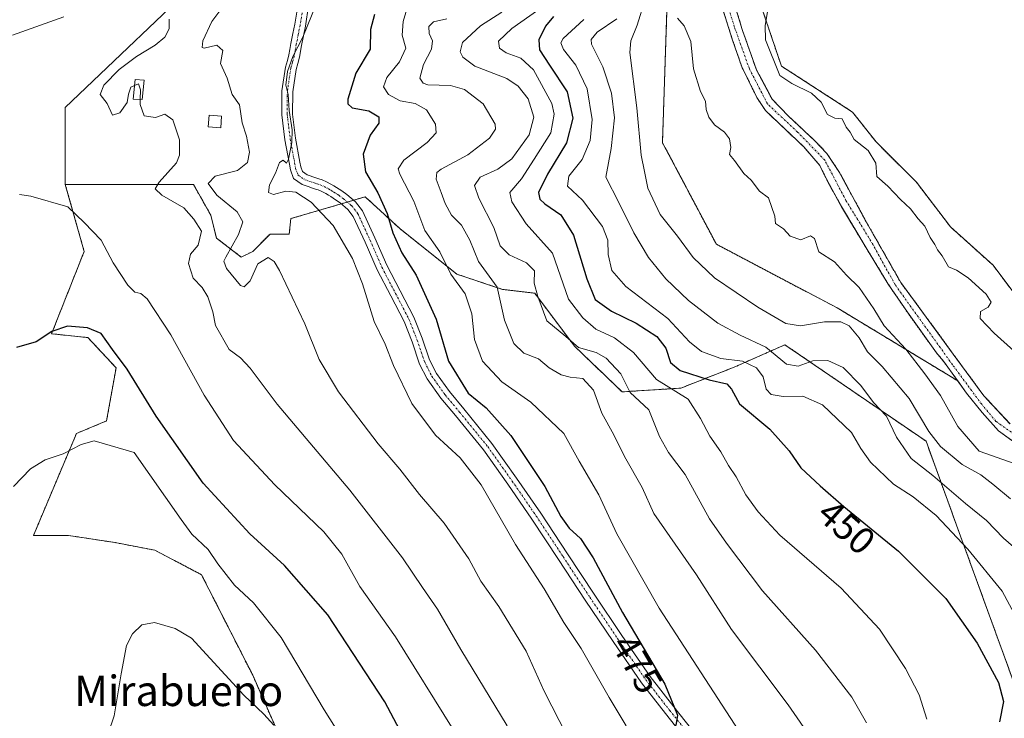
# Model space of a CAD drawing. Units: metres. Extents: x 607376 to 610839, y 4733894 to 4736261.
# Drawn here: x 610075 to 610334, y 4734761 to 4734944 of the extents above; entities that cross this region are included whole.
import ezdxf
from ezdxf.enums import TextEntityAlignment as Align

# ---------------------------------------------------------------- set-up
doc = ezdxf.new("R2010")
doc.units = ezdxf.units.M
doc.header["$MEASUREMENT"] = 0
doc.linetypes.add('TRAZO_Y_PUNTO', pattern=[1, 0.5, -0.25, 0, -0.25])
doc.linetypes.add('TRAZOS', pattern=[0.75, 0.5, -0.25])
for name, color, linetype, lineweight in [('Arbolado forestal', 92, 'TRAZOS', 0), ('Arbolado forestal CxS', 92, 'Continuous', 0), ('Camino', 19, 'Continuous', 0), ('Camino Cxs', 19, 'Continuous', 0), ('Camino eje', 39, 'TRAZO_Y_PUNTO', 13), ('Corriente natural Cxs', 5, 'Continuous', 13), ('Corriente natural eje', 5, 'TRAZO_Y_PUNTO', 0), ('Corriente natural superficial', 5, 'Continuous', 13), ('Cultivos herbáceos CxS', 92, 'Continuous', 0), ('Curva de nivel maestra', 36, 'Continuous', 30), ('Curva de nivel normal', 36, 'Continuous', 0), ('Edificación ligera', 1, 'Continuous', 0), ('Edificación ligera Cxs', 1, 'Continuous', 0), ('Rótulo de curva de nivel directora', 19, 'Continuous', 0), ('Suelo desnudo', 252, 'Continuous', 0), ('Suelo desnudo CxS', 43, 'Continuous', 0), ('Texto cartográfico', 19, 'Continuous', 0)]:
    doc.layers.add(name, color=color, linetype=linetype, lineweight=lineweight)
doc.styles.add('Arial', font='txt', dxfattribs={"height": 0.2})

# ---------------------------------------------------------------- blocks, each defined once
blk = doc.blocks.new('*U150')
at = {"layer": 'Cultivos herbáceos CxS', "color": 92, "linetype": 'Continuous', "lineweight": 0}
blk.add_polyline3d([(610337.68, 4734870.91, 431.05), (610330.96, 4734879.87, 430.88), (610319.76, 4734889.95, 431.05), (610310.81, 4734901.71, 431.19), (610300.17, 4734912.35, 430.46), (610294.01, 4734920.18, 430.29), (610275.29, 4734932.29, 429.91), (610269.38, 4734949.86, 429.79)], dxfattribs=at)
blk = doc.blocks.new('*U157')
at = {"layer": 'Cultivos herbáceos CxS', "color": 92, "linetype": 'Continuous', "lineweight": 0}
blk.add_polyline3d([(610125.44, 4734958.15, 488), (610087.03, 4734921.39, 491.91), (610087.03, 4734901.16, 494.31), (610091.99, 4734883.53, 496.22), (610083.42, 4734861.86, 499.85), (610092.99, 4734860.85, 500.3), (610100.39, 4734852.87, 500.42), (610097.88, 4734838.91, 503.32), (610089.97, 4734835.65, 503.99), (610078.68, 4734808.83, 506.32), (610087.91, 4734808.8, 507.39), (610100.14, 4734806.92, 507.97), (610110.55, 4734804.92, 507.5), (610122.85, 4734798.44, 507.33), (610136.29, 4734772.07, 509.08), (610160.51, 4734716.92, 510.2), (610169.69, 4734678.48, 509.83), (610244.09, 4734662.31, 491.36), (610290.78, 4734655.68, 478.89), (610379.89, 4734637.52, 460.87)], dxfattribs=at)
blk = doc.blocks.new('*U159')
at = {"layer": 'Arbolado forestal CxS', "color": 92, "linetype": 'Continuous', "lineweight": 0}
for points in [[(610269.38, 4734949.86, 429.79), (610275.29, 4734932.29, 429.91), (610294.01, 4734920.18, 430.29), (610300.17, 4734912.35, 430.46), (610310.81, 4734901.71, 431.19), (610319.76, 4734889.95, 431.05), (610330.96, 4734879.87, 430.88), (610337.68, 4734870.91, 431.05)], [(610335.36, 4734838.19, 429.23), (610328.52, 4734845.55, 428.85), (610320.45, 4734856.53, 428.59), (610314.1, 4734865.26, 428.23), (610306.69, 4734875.32, 428.12), (610297.96, 4734890.66, 428.57), (610290.56, 4734904.29, 428.07), (610287.25, 4734909.32, 428.22), (610284.07, 4734912.63, 428.23), (610277.19, 4734919.11, 428.13), (610272.83, 4734923.61, 427.95), (610268.73, 4734931.28, 428.07), (610265.02, 4734941.86, 428.07), (610259.47, 4734960.12, 428.61)], [(610258.28, 4734952.31, 428.25), (610262.38, 4734939.35, 427.95), (610264.89, 4734932.07, 428.04), (610268.86, 4734924, 427.96), (610271.11, 4734920.56, 428.05), (610281.16, 4734911.04, 428.25), (610285.4, 4734906.14, 428.35), (610287.25, 4734902.31, 428.41), (610291.08, 4734895.29, 428.68), (610297.83, 4734884.05, 428.09), (610303.39, 4734874.92, 428.25), (610308.41, 4734867.51, 427.94), (610316.11, 4734856.82, 427.99), (610318.18, 4734854.29, 427.99), (610321.1, 4734850.26, 428.06), (610321.66, 4734849.48, 428.01), (610289.95, 4734868.68, 433.2), (610258.22, 4734885.4, 431.34), (610244.02, 4734912.13, 432.55), (610245.3, 4734949.86, 430.64)]]:
    blk.add_polyline3d(points, dxfattribs=at)
blk = doc.blocks.new('*U170')
at = {"layer": 'Curva de nivel normal', "color": 36, "linetype": 'Continuous', "lineweight": 0}
blk.add_polyline3d([(610297.63, 4734759.49, 460), (610293.84, 4734766.24, 460), (610284.28, 4734778.65, 460), (610270.36, 4734794.27, 460), (610260.83, 4734806.81, 460), (610256.38, 4734813.19, 460), (610249.97, 4734824.84, 460), (610245.58, 4734830.62, 460), (610243.28, 4734834.86, 460), (610240.45, 4734841.88, 460), (610235.54, 4734846.41, 460), (610233.12, 4734851.31, 460), (610229.27, 4734855.46, 460), (610226.56, 4734856.93, 460), (610221.99, 4734858.27, 460), (610218.58, 4734861.15, 460), (610213.67, 4734865.24, 460), (610211.22, 4734871.63, 460), (610210.29, 4734875.13, 460), (610210.35, 4734878.42, 460), (610208.24, 4734880.51, 460), (610203.75, 4734882.6, 460), (610201.36, 4734885.01, 460), (610199.7, 4734889.8, 460), (610195.72, 4734897.5, 460), (610194.57, 4734900.87, 460), (610196.14, 4734903.04, 460), (610200.73, 4734905.13, 460), (610204.43, 4734907.9, 460), (610209.02, 4734914.16, 460), (610210.24, 4734918.84, 460), (610208.71, 4734923.7, 460), (610206.13, 4734927.03, 460), (610203.1, 4734929, 460), (610194.74, 4734932.26, 460), (610191.56, 4734934.65, 460), (610190.86, 4734936.06, 460), (610191.5, 4734938.5, 460), (610196.19, 4734942.83, 460), (610201.83, 4734946.5, 460)], dxfattribs=at)
blk = doc.blocks.new('*U173')
at = {"layer": 'Curva de nivel normal', "color": 36, "linetype": 'Continuous', "lineweight": 0}
blk.add_polyline3d([(610214.77, 4734949.46, 455), (610204.46, 4734942.16, 455), (610200.96, 4734938.83, 455), (610201.19, 4734937, 455), (610202.93, 4734935.74, 455), (610206.81, 4734934.34, 455), (610210.12, 4734931.25, 455), (610214.91, 4734922.39, 455), (610215.56, 4734919.6, 455), (610214.72, 4734914.72, 455), (610210.34, 4734907.76, 455), (610207.01, 4734902.63, 455), (610203.9, 4734899.03, 455), (610204.41, 4734896.55, 455), (610208.23, 4734890.78, 455), (610215.16, 4734883.1, 455), (610219.36, 4734870.98, 455), (610223.07, 4734866.08, 455), (610226.47, 4734863.1, 455), (610231.4, 4734860.8, 455), (610236.44, 4734856.96, 455), (610242.5, 4734849.86, 455), (610250.77, 4734844.64, 455), (610254.04, 4734839.56, 455), (610256.5, 4734834.93, 455), (610259.4, 4734830.84, 455), (610261.42, 4734827.21, 455), (610263.39, 4734824.24, 455), (610265.93, 4734819.45, 455), (610269.18, 4734815.03, 455), (610274.91, 4734808.87, 455), (610291, 4734794.96, 455), (610301.07, 4734784.14, 455), (610307.92, 4734773.8, 455), (610311.48, 4734766.83, 455), (610313.52, 4734760.5, 455)], dxfattribs=at)
blk = doc.blocks.new('*U185')
at = {"layer": 'Curva de nivel maestra', "color": 36, "linetype": 'Continuous', "lineweight": 30}
blk.add_polyline3d([(610215.4, 4734945.28, 450), (610213.27, 4734942.78, 450), (610211.5, 4734939.22, 450), (610211.69, 4734936.58, 450), (610214.31, 4734932.5, 450), (610219, 4734925.52, 450), (610220.44, 4734918.54, 450), (610218.84, 4734912.07, 450), (610213.78, 4734903.83, 450), (610211.45, 4734899, 450), (610211.81, 4734897.29, 450), (610213.06, 4734896.03, 450), (610217.31, 4734893.11, 450), (610220.63, 4734887.83, 450), (610224.15, 4734876.35, 450), (610226.31, 4734870.83, 450), (610230.64, 4734867.83, 450), (610237.11, 4734864.64, 450), (610242.55, 4734861.11, 450), (610244.89, 4734858.08, 450), (610246.12, 4734854.3, 450), (610248.64, 4734852.23, 450), (610256.31, 4734849.75, 450), (610260.95, 4734848.72, 450), (610262.15, 4734847.3, 450), (610264.27, 4734843.4, 450), (610272.25, 4734836.78, 450), (610277.31, 4734831.1, 450), (610280.37, 4734826.62, 450), (610285.53, 4734821.88, 450), (610291.71, 4734816.39, 450), (610306.06, 4734804.65, 450), (610318.54, 4734792.18, 450), (610326.8, 4734780.49, 450), (610332.36, 4734770.13, 450), (610333.66, 4734765.16, 450), (610332.6, 4734759.77, 450)], dxfattribs=at)

msp = doc.modelspace()

# ---------------------------------------------------------------- linework, layer by layer
at = {"layer": 'Arbolado forestal', "color": 92, "linetype": 'TRAZOS', "lineweight": 0}
for points in [[(610236.55, 4735193.03, 434.06), (610242.66, 4735185.4, 430.26), (610243.23, 4735184.68, 429.89), (610248.15, 4735144.63, 427.02), (610241.56, 4735109.76, 430.09), (610254.92, 4735087.21, 429.7), (610270.78, 4735059.63, 427.86), (610260.98, 4735023.76, 428.06), (610253.14, 4734984.01, 428.49), (610245.3, 4734949.86, 430.64), (610244.02, 4734912.13, 432.55), (610258.21, 4734885.4, 431.34), (610289.95, 4734868.68, 433.2), (610321.66, 4734849.48, 428.01)], [(610259.47, 4734960.12, 428.61), (610265.02, 4734941.86, 428.07), (610268.73, 4734931.28, 428.07), (610272.83, 4734923.61, 427.95), (610277.19, 4734919.11, 428.13), (610284.07, 4734912.63, 428.23), (610287.25, 4734909.32, 428.22), (610290.55, 4734904.29, 428.07), (610297.96, 4734890.67, 428.57), (610306.69, 4734875.32, 428.12), (610314.1, 4734865.27, 428.23), (610320.45, 4734856.53, 428.59), (610328.52, 4734845.55, 428.85), (610335.36, 4734838.19, 429.23)], [(610321.66, 4734849.48, 428.01), (610321.1, 4734850.26, 428.06), (610318.18, 4734854.29, 427.99), (610316.11, 4734856.82, 427.99), (610308.41, 4734867.51, 427.94), (610303.39, 4734874.92, 428.25), (610297.83, 4734884.05, 428.09), (610291.08, 4734895.3, 428.68), (610287.25, 4734902.31, 428.41), (610285.4, 4734906.14, 428.35), (610281.16, 4734911.04, 428.25), (610271.11, 4734920.56, 428.05), (610268.86, 4734924, 427.96), (610264.89, 4734932.07, 428.04), (610262.38, 4734939.35, 427.95), (610258.28, 4734952.31, 428.25)], [(610337.68, 4734870.91, 431.05), (610330.96, 4734879.87, 430.88), (610319.76, 4734889.95, 431.05), (610310.81, 4734901.71, 431.19), (610300.17, 4734912.35, 430.46), (610294.01, 4734920.18, 430.29), (610275.29, 4734932.29, 429.91), (610269.38, 4734949.86, 429.79)], [(610379.89, 4734637.52, 460.87), (610367.39, 4734640.07, 462.79), (610365.39, 4734640.48, 462.95), (610363.05, 4734640.96, 463.14), (610290.78, 4734655.68, 478.89), (610244.09, 4734662.31, 491.36), (610169.69, 4734678.49, 509.83), (610160.51, 4734716.92, 510.2), (610136.29, 4734772.07, 509.08), (610122.85, 4734798.44, 507.33), (610110.55, 4734804.92, 507.5), (610100.14, 4734806.92, 507.97), (610087.91, 4734808.8, 507.39), (610078.67, 4734808.83, 506.32), (610089.97, 4734835.65, 503.99), (610097.88, 4734838.91, 503.32), (610100.39, 4734852.88, 500.42), (610092.99, 4734860.85, 500.3), (610083.42, 4734861.86, 499.85), (610091.99, 4734883.53, 496.22), (610087.03, 4734901.16, 494.31)], [(610087.03, 4734901.16, 494.31), (610101.56, 4734901.16, 492.41), (610120.71, 4734901.16, 486.52), (610125.25, 4734893.1, 488.16), (610126.76, 4734887.05, 487.84), (610133.31, 4734882.01, 483.71), (610136.33, 4734883.53, 483.18), (610140.87, 4734888.06, 483.14), (610145.9, 4734888.06, 483.4), (610146.32, 4734892.15, 482.81), (610152.11, 4734893.85, 481.05), (610159.55, 4734896.03, 478.5), (610161.18, 4734896.51, 478.27), (610162.78, 4734896.99, 477.82), (610165.87, 4734897.89, 476.6), (610174.98, 4734889.52, 473.44), (610189.97, 4734877.54, 468.78), (610201.95, 4734873.54, 464.68), (610210.44, 4734872.54, 459.69), (610220.93, 4734858.56, 459.74), (610233.42, 4734846.57, 460.7), (610248.9, 4734847.57, 454.15), (610262.88, 4734853.07, 446.03), (610276.23, 4734858.96, 437.1), (610313.33, 4734833.59, 435.77), (610322.06, 4734809.54, 443.89), (610338.51, 4734764.31, 447.73)]]:
    msp.add_polyline3d(points, dxfattribs=at)
at = {"layer": 'Arbolado forestal CxS', "color": 92, "linetype": 'Continuous', "lineweight": 0}
msp.add_polyline3d([(610160.51, 4734716.92, 510.2), (610136.29, 4734772.07, 509.08), (610122.85, 4734798.44, 507.33), (610110.55, 4734804.92, 507.5), (610100.14, 4734806.92, 507.97), (610087.91, 4734808.8, 507.39), (610078.68, 4734808.83, 506.32), (610089.97, 4734835.65, 503.99), (610097.88, 4734838.91, 503.32), (610100.39, 4734852.87, 500.42), (610092.99, 4734860.85, 500.3), (610083.42, 4734861.86, 499.85), (610091.99, 4734883.53, 496.22), (610087.03, 4734901.16, 494.31), (610101.56, 4734901.16, 492.41), (610120.71, 4734901.16, 486.52), (610125.25, 4734893.1, 488.16), (610126.76, 4734887.05, 487.84), (610133.31, 4734882.01, 483.71), (610136.33, 4734883.53, 483.18), (610140.87, 4734888.06, 483.14), (610145.9, 4734888.06, 483.4), (610146.32, 4734892.15, 482.81), (610152.11, 4734893.85, 481.05), (610165.87, 4734897.89, 476.6), (610174.99, 4734889.52, 473.44), (610189.97, 4734877.54, 468.78), (610201.95, 4734873.54, 464.68), (610210.44, 4734872.54, 459.69), (610220.93, 4734858.56, 459.74), (610233.42, 4734846.57, 460.7), (610248.9, 4734847.57, 454.15), (610262.88, 4734853.06, 446.03), (610276.23, 4734858.96, 437.1), (610313.33, 4734833.59, 435.77), (610322.06, 4734809.54, 443.89), (610338.51, 4734764.31, 447.74)], dxfattribs=at)
at = {"layer": 'Camino', "color": 19, "linetype": 'Continuous', "lineweight": 0}
for points in [[(610251.07, 4734754.1, 474.63), (610244.79, 4734761.93, 475.42), (610238.5, 4734770, 475.89), (610231.05, 4734780.87, 476.31), (610223.74, 4734791.75, 476.38), (610216.7, 4734802.45, 476.31), (610209.68, 4734813.1, 476.8), (610203.37, 4734822.28, 477.06), (610196.96, 4734831.3, 477.04), (610189.59, 4734840.32, 476.86), (610185.76, 4734844.91, 476.81), (610182.16, 4734849.97, 476.67), (610180.19, 4734853.89, 477.03), (610178.18, 4734859.7, 476.79), (610176.09, 4734865.1, 476.57), (610172.6, 4734871.8, 476.73), (610168.98, 4734878.72, 477.36), (610165.85, 4734885.92, 477.23), (610162.73, 4734892.69, 477.82), (610161.27, 4734894.57, 478.1), (610159.27, 4734896.27, 478.56), (610158.1, 4734897.13, 478.77), (610156.86, 4734897.95, 478.97), (610156.21, 4734898.34, 479.04), (610155.52, 4734898.73, 479.08), (610154.49, 4734899.28, 479.15), (610153.53, 4734899.7, 479.22), (610152.85, 4734899.93, 479.27), (610152.03, 4734900.19, 479.34), (610150.85, 4734900.59, 479.49), (610149.34, 4734901.12, 479.7), (610147.02, 4734902.73, 479.9), (610146.21, 4734905, 479.93), (610145.94, 4734906.45, 480.01), (610144.76, 4734912.86, 480.28), (610143.94, 4734919.46, 480.18), (610143.99, 4734925.74, 480.07), (610144.93, 4734931.99, 479.99), (610145.42, 4734933.75, 479.99), (610145.81, 4734935.21, 480.02), (610146.07, 4734936.66, 480.05), (610146.36, 4734938.24, 480.08), (610146.87, 4734940.81, 479.9), (610147.36, 4734943.3, 479.77), (610148.21, 4734948.59, 480.28)], [(610151.01, 4734948.21, 480.14), (610150.14, 4734942.81, 479.74), (610149.64, 4734940.26, 479.67), (610149.13, 4734937.72, 479.69), (610148.57, 4734934.6, 479.73), (610148.14, 4734933, 479.75), (610147.69, 4734931.4, 479.75), (610146.81, 4734925.52, 479.82), (610146.76, 4734919.62, 479.83), (610147.55, 4734913.29, 479.7), (610148.71, 4734906.97, 479.63), (610148.94, 4734905.73, 479.64), (610149.37, 4734904.53, 479.64), (610150.63, 4734903.65, 479.59), (610152.91, 4734902.87, 479.38), (610153.72, 4734902.61, 479.3), (610154.54, 4734902.34, 479.22), (610155.73, 4734901.82, 479.11), (610156.87, 4734901.21, 478.96), (610157.62, 4734900.78, 478.8), (610158.36, 4734900.34, 478.68), (610159.71, 4734899.45, 478.51), (610161.02, 4734898.49, 478.45), (610163.32, 4734896.53, 477.64), (610165.16, 4734894.17, 477.35), (610168.42, 4734887.07, 476.52), (610171.53, 4734879.94, 476.29), (610175.1, 4734873.11, 476.26), (610178.67, 4734866.26, 476.21), (610180.83, 4734860.67, 476.5), (610182.8, 4734854.99, 476.11), (610184.59, 4734851.43, 476.07), (610188, 4734846.64, 476.1), (610191.77, 4734842.12, 476.3), (610199.21, 4734833.01, 476.51), (610205.68, 4734823.89, 476.64), (610212.02, 4734814.68, 476.31), (610219.06, 4734804, 476.09), (610226.09, 4734793.32, 476.17), (610233.38, 4734782.46, 475.58), (610240.78, 4734771.67, 475.39), (610247, 4734763.68, 474.97), (610253.35, 4734755.77, 474.01)]]:
    msp.add_polyline3d(points, dxfattribs=at)
at = {"layer": 'Camino Cxs', "color": 19, "linetype": 'Continuous', "lineweight": 0}
for points in [[(610251.07, 4734754.1, 474.63), (610244.79, 4734761.93, 475.42), (610238.5, 4734770, 475.89), (610231.05, 4734780.87, 476.31), (610223.74, 4734791.75, 476.38), (610216.7, 4734802.45, 476.31), (610209.68, 4734813.1, 476.8), (610203.37, 4734822.28, 477.06), (610196.96, 4734831.3, 477.04), (610189.59, 4734840.32, 476.86), (610185.76, 4734844.91, 476.81), (610182.16, 4734849.97, 476.67), (610180.19, 4734853.89, 477.03), (610178.18, 4734859.7, 476.79), (610176.09, 4734865.1, 476.57), (610172.6, 4734871.8, 476.73), (610168.98, 4734878.72, 477.36), (610165.85, 4734885.92, 477.23), (610162.73, 4734892.69, 477.82), (610161.27, 4734894.57, 478.1), (610159.27, 4734896.27, 478.56), (610158.1, 4734897.13, 478.77), (610156.86, 4734897.95, 478.97), (610156.21, 4734898.34, 479.04), (610155.52, 4734898.73, 479.08), (610154.49, 4734899.28, 479.15), (610153.53, 4734899.7, 479.22), (610152.85, 4734899.93, 479.27), (610152.03, 4734900.19, 479.34), (610150.85, 4734900.59, 479.49), (610149.34, 4734901.12, 479.7), (610147.02, 4734902.73, 479.9), (610146.21, 4734905, 479.93), (610145.94, 4734906.45, 480.01), (610144.76, 4734912.86, 480.28), (610143.94, 4734919.46, 480.18), (610143.99, 4734925.74, 480.07), (610144.93, 4734931.99, 479.99), (610145.42, 4734933.75, 479.99), (610145.81, 4734935.21, 480.02), (610146.07, 4734936.66, 480.05), (610146.36, 4734938.24, 480.08), (610146.87, 4734940.81, 479.9), (610147.36, 4734943.3, 479.77), (610148.21, 4734948.59, 480.28)], [(610151.01, 4734948.21, 480.14), (610150.14, 4734942.81, 479.74), (610149.64, 4734940.26, 479.67), (610149.13, 4734937.72, 479.69), (610148.57, 4734934.6, 479.73), (610148.14, 4734933, 479.75), (610147.69, 4734931.4, 479.75), (610146.81, 4734925.52, 479.82), (610146.76, 4734919.62, 479.83), (610147.55, 4734913.29, 479.7), (610148.71, 4734906.97, 479.63), (610148.94, 4734905.73, 479.64), (610149.37, 4734904.53, 479.64), (610150.63, 4734903.65, 479.59), (610152.91, 4734902.87, 479.38), (610153.72, 4734902.61, 479.3), (610154.54, 4734902.34, 479.22), (610155.73, 4734901.82, 479.11), (610156.87, 4734901.21, 478.96), (610157.62, 4734900.78, 478.8), (610158.36, 4734900.34, 478.68), (610159.71, 4734899.45, 478.51), (610161.02, 4734898.49, 478.45), (610163.32, 4734896.53, 477.64), (610165.16, 4734894.17, 477.35), (610168.42, 4734887.07, 476.52), (610171.53, 4734879.94, 476.29), (610175.1, 4734873.11, 476.26), (610178.67, 4734866.26, 476.21), (610180.83, 4734860.67, 476.5), (610182.8, 4734854.99, 476.11), (610184.59, 4734851.43, 476.07), (610188, 4734846.64, 476.1), (610191.77, 4734842.12, 476.3), (610199.21, 4734833.01, 476.51), (610205.68, 4734823.89, 476.64), (610212.02, 4734814.68, 476.31), (610219.06, 4734804, 476.09), (610226.09, 4734793.32, 476.17), (610233.38, 4734782.46, 475.58), (610240.78, 4734771.67, 475.39), (610247, 4734763.68, 474.97), (610253.35, 4734755.77, 474.01)]]:
    msp.add_polyline3d(points, dxfattribs=at)
at = {"layer": 'Camino eje', "color": 39, "linetype": 'TRAZO_Y_PUNTO', "lineweight": 13}
msp.add_polyline3d([(610149.62, 4734948.4, 480.21), (610148.76, 4734943.06, 479.76), (610148.27, 4734940.53, 479.79), (610147.75, 4734937.98, 479.88), (610147.2, 4734934.91, 479.88), (610146.79, 4734933.38, 479.89), (610146.32, 4734931.69, 479.9), (610145.41, 4734925.63, 479.95), (610145.36, 4734919.54, 480.02), (610146.17, 4734913.08, 480.03), (610147.33, 4734906.72, 479.82), (610147.58, 4734905.36, 479.8), (610148.2, 4734903.64, 479.76), (610149.99, 4734902.39, 479.63), (610152.47, 4734901.54, 479.36), (610153.29, 4734901.28, 479.29), (610154.04, 4734901.03, 479.22), (610155.12, 4734900.56, 479.13), (610156.19, 4734899.99, 479.05), (610156.91, 4734899.57, 478.96), (610157.62, 4734899.15, 478.86), (610158.91, 4734898.3, 478.71), (610160.15, 4734897.39, 478.49), (610162.3, 4734895.56, 477.93), (610163.96, 4734893.44, 477.61), (610167.14, 4734886.5, 476.82), (610170.27, 4734879.34, 476.78), (610173.86, 4734872.46, 476.46), (610177.39, 4734865.68, 476.34), (610179.52, 4734860.19, 476.63), (610181.51, 4734854.44, 476.53), (610183.39, 4734850.71, 476.41), (610186.89, 4734845.78, 476.53), (610190.69, 4734841.23, 476.59), (610198.1, 4734832.16, 476.79), (610204.53, 4734823.09, 476.84), (610210.86, 4734813.9, 476.59), (610217.89, 4734803.23, 476.22), (610224.92, 4734792.55, 476.24), (610232.22, 4734781.67, 475.99), (610239.65, 4734770.84, 475.64), (610245.9, 4734762.81, 475.25), (610252.22, 4734754.94, 474.37)], dxfattribs=at)
at = {"layer": 'Corriente natural Cxs', "color": 5, "linetype": 'Continuous', "lineweight": 13}
for points in [[(610259.47, 4734960.12, 428.61), (610265.02, 4734941.86, 428.07), (610268.73, 4734931.28, 428.07), (610272.83, 4734923.61, 427.95), (610277.19, 4734919.11, 428.13), (610284.07, 4734912.63, 428.23), (610287.25, 4734909.32, 428.22), (610290.56, 4734904.29, 428.07), (610297.96, 4734890.66, 428.57), (610306.69, 4734875.32, 428.12), (610314.1, 4734865.26, 428.23), (610320.45, 4734856.53, 428.59), (610328.52, 4734845.55, 428.85), (610335.4, 4734838.14, 429.22)], [(610338.58, 4734831.83, 428.27), (610332.34, 4734836.29, 428.4), (610328.05, 4734841.16, 428.49), (610323.99, 4734846.21, 428.43), (610321.1, 4734850.26, 428.06), (610318.18, 4734854.29, 427.99), (610316.11, 4734856.82, 427.99), (610308.41, 4734867.51, 427.94), (610303.39, 4734874.92, 428.25), (610297.83, 4734884.05, 428.09), (610291.08, 4734895.29, 428.68), (610287.25, 4734902.31, 428.41), (610285.4, 4734906.14, 428.35), (610281.16, 4734911.04, 428.25), (610271.11, 4734920.56, 428.05), (610268.86, 4734924, 427.96), (610264.89, 4734932.07, 428.04), (610262.38, 4734939.35, 427.95), (610258.28, 4734952.31, 428.25)]]:
    msp.add_polyline3d(points, dxfattribs=at)
at = {"layer": 'Corriente natural eje', "color": 5, "linetype": 'TRAZO_Y_PUNTO', "lineweight": 0}
msp.add_polyline3d([(610339.37, 4734833.42, 427.89), (610331.71, 4734838.8, 428.44), (610327.96, 4734843.3, 428.74), (610320.29, 4734853.7, 427.97), (610305.24, 4734874.69, 428.18), (610299.42, 4734885.27, 428.2), (610292.27, 4734896.92, 428.47), (610286.72, 4734907.5, 428.18), (610279.57, 4734914.91, 428.29), (610271.64, 4734922.32, 427.94), (610266.87, 4734931.58, 427.99), (610262.91, 4734942.69, 427.94), (610258.94, 4734955.65, 428.37)], dxfattribs=at)
at = {"layer": 'Corriente natural superficial', "color": 5, "linetype": 'Continuous', "lineweight": 13}
for points in [[(610259.47, 4734960.12, 428.61), (610265.02, 4734941.86, 428.07), (610268.73, 4734931.28, 428.07), (610272.83, 4734923.61, 427.95), (610277.19, 4734919.11, 428.13), (610284.07, 4734912.63, 428.23), (610287.25, 4734909.32, 428.22), (610290.56, 4734904.29, 428.07), (610297.96, 4734890.66, 428.57), (610306.69, 4734875.32, 428.12), (610314.1, 4734865.26, 428.23), (610320.45, 4734856.53, 428.59), (610328.52, 4734845.55, 428.85), (610335.4, 4734838.14, 429.22)], [(610338.58, 4734831.83, 428.27), (610332.34, 4734836.29, 428.4), (610328.05, 4734841.16, 428.49), (610323.99, 4734846.21, 428.43), (610321.1, 4734850.26, 428.06), (610318.18, 4734854.29, 427.99), (610316.11, 4734856.82, 427.99), (610308.41, 4734867.51, 427.94), (610303.39, 4734874.92, 428.25), (610297.83, 4734884.05, 428.09), (610291.08, 4734895.29, 428.68), (610287.25, 4734902.31, 428.41), (610285.4, 4734906.14, 428.35), (610281.16, 4734911.04, 428.25), (610271.11, 4734920.56, 428.05), (610268.86, 4734924, 427.96), (610264.89, 4734932.07, 428.04), (610262.38, 4734939.35, 427.95), (610258.28, 4734952.31, 428.25)]]:
    msp.add_polyline3d(points, dxfattribs=at)
at = {"layer": 'Cultivos herbáceos CxS', "color": 92, "linetype": 'Continuous', "lineweight": 0}
for points in [[(610152.65, 4735011.66, 480.87), (610151.92, 4734984.17, 480.58), (610151.38, 4734983.63, 480.81), (610149.93, 4734982.22, 481.3), (610125.44, 4734958.15, 488), (610087.03, 4734921.39, 491.91), (610087.03, 4734901.16, 494.31)], [(610337.68, 4734870.91, 431.05), (610330.96, 4734879.87, 430.88), (610319.76, 4734889.95, 431.05), (610310.81, 4734901.71, 431.19), (610300.17, 4734912.35, 430.46), (610294.01, 4734920.18, 430.29), (610275.29, 4734932.29, 429.91), (610269.38, 4734949.86, 429.79)], [(610379.89, 4734637.52, 460.87), (610367.39, 4734640.07, 462.79), (610365.39, 4734640.48, 462.95), (610363.05, 4734640.96, 463.14), (610290.78, 4734655.68, 478.89), (610244.09, 4734662.31, 491.36), (610169.69, 4734678.49, 509.83), (610160.51, 4734716.92, 510.2), (610136.29, 4734772.07, 509.08), (610122.85, 4734798.44, 507.33), (610110.55, 4734804.92, 507.5), (610100.14, 4734806.92, 507.97), (610087.91, 4734808.8, 507.39), (610078.67, 4734808.83, 506.32), (610089.97, 4734835.65, 503.99), (610097.88, 4734838.91, 503.32), (610100.39, 4734852.88, 500.42), (610092.99, 4734860.85, 500.3), (610083.42, 4734861.86, 499.85), (610091.99, 4734883.53, 496.22), (610087.03, 4734901.16, 494.31)]]:
    msp.add_polyline3d(points, dxfattribs=at)
at = {"layer": 'Curva de nivel maestra', "color": 36, "linetype": 'Continuous', "lineweight": 30}
for points in [[(610168.3, 4734945.82, 475), (610167.25, 4734941.91, 475), (610167.19, 4734936.71, 475), (610163.42, 4734930.43, 475), (610161.34, 4734923.61, 475), (610161.3, 4734922.35, 475), (610162.44, 4734921.28, 475), (610166.82, 4734920.54, 475), (610169.44, 4734918.95, 475), (610169.5, 4734917.26, 475), (610167.19, 4734914.1, 475), (610165.34, 4734909.11, 475), (610165.92, 4734904.47, 475), (610169.2, 4734898.92, 475), (610171.69, 4734893.51, 475), (610173.18, 4734888.38, 475), (610175.49, 4734883.13, 475), (610179.27, 4734877.24, 475), (610184.49, 4734865.72, 475), (610187.74, 4734854.68, 475), (610192.92, 4734846.25, 475), (610197.64, 4734842.4, 475), (610204.17, 4734835.1, 475), (610213.13, 4734821.66, 475), (610217.31, 4734813.83, 475), (610219.53, 4734810.72, 475), (610222.46, 4734808.03, 475), (610225.83, 4734802.9, 475), (610233.54, 4734788.55, 475), (610244.62, 4734769.68, 475), (610248.02, 4734761.5, 475), (610247.5, 4734758.82, 475)], [(610178.82, 4734750.34, 500), (610171.06, 4734765, 500), (610156.04, 4734787.93, 500), (610144.64, 4734800.92, 500), (610135.56, 4734809.2, 500), (610123.26, 4734822.56, 500), (610110.88, 4734840.18, 500), (610103.3, 4734852.56, 500), (610099.43, 4734857.7, 500), (610096.43, 4734861.95, 500), (610092.86, 4734863.44, 500), (610087.59, 4734863.86, 500), (610083.5, 4734862.43, 500), (610079.39, 4734859.74, 500), (610074.18, 4734858.26, 500)]]:
    msp.add_polyline3d(points, dxfattribs=at)
at = {"layer": 'Curva de nivel normal', "color": 36, "linetype": 'Continuous', "lineweight": 0}
for points in [[(610264.12, 4734757.4, 470), (610243.2, 4734789.66, 470), (610232.06, 4734809.24, 470), (610227.33, 4734819.52, 470), (610222.14, 4734828.33, 470), (610218.08, 4734835.66, 470), (610209.45, 4734843.88, 470), (610201.76, 4734849.2, 470), (610196.75, 4734854.69, 470), (610194.64, 4734860.35, 470), (610193.91, 4734867.1, 470), (610192.16, 4734872.35, 470), (610188.4, 4734877.58, 470), (610185.52, 4734883.37, 470), (610181.54, 4734889.06, 470), (610178.64, 4734896.72, 470), (610174.95, 4734903.82, 470), (610174.55, 4734905.22, 470), (610176.02, 4734907.5, 470), (610182.15, 4734912.16, 470), (610184.51, 4734914.76, 470), (610184.37, 4734916.99, 470), (610181.96, 4734920.78, 470), (610179, 4734922.46, 470), (610175.11, 4734923.13, 470), (610172.03, 4734924.83, 470), (610170.68, 4734926.83, 470), (610171.58, 4734929.3, 470), (610174.91, 4734933.36, 470), (610176.6, 4734936.95, 470), (610175.58, 4734940.44, 470), (610175.82, 4734944, 470), (610178.03, 4734951.47, 470)], [(610239.42, 4734949.5, 435), (610237.42, 4734943, 435), (610235.74, 4734938.9, 435), (610235.44, 4734935.82, 435), (610237.32, 4734921.33, 435), (610238.45, 4734908.84, 435), (610239.27, 4734904.55, 435), (610240.21, 4734900.15, 435), (610243.43, 4734893.22, 435), (610248.02, 4734887.54, 435), (610252.07, 4734881.93, 435), (610257.74, 4734876.6, 435), (610269.1, 4734868.82, 435), (610276.48, 4734864.6, 435), (610280.31, 4734863.92, 435), (610286.64, 4734864.97, 435), (610290.9, 4734865, 435), (610293.12, 4734863.91, 435), (610295.72, 4734860.76, 435), (610297.96, 4734857.1, 435), (610301.83, 4734853.28, 435), (610308.89, 4734844.86, 435), (610314.03, 4734836.18, 435), (610317.14, 4734832.16, 435), (610322.8, 4734827.5, 435), (610327.75, 4734824.73, 435), (610330.88, 4734822.26, 435), (610335.54, 4734818.44, 435)], [(610127.65, 4734946.83, 485), (610125.58, 4734944.04, 485), (610123.15, 4734938.91, 485), (610122.99, 4734937.15, 485), (610123.56, 4734936.99, 485), (610126.87, 4734937.74, 485), (610128.44, 4734936.41, 485), (610127.84, 4734932.94, 485), (610129.57, 4734929.14, 485), (610130.91, 4734924.76, 485), (610132.85, 4734922.04, 485), (610133.49, 4734917.34, 485), (610134.69, 4734913.88, 485), (610135.44, 4734909.66, 485), (610134.9, 4734906.88, 485), (610132.28, 4734904.85, 485), (610126.43, 4734903.3, 485), (610124.58, 4734901.41, 485), (610126.89, 4734898.36, 485), (610132.2, 4734893.91, 485), (610133.73, 4734891.33, 485), (610132.59, 4734887.94, 485), (610129.22, 4734882.05, 485), (610128.72, 4734880.92, 485), (610129.38, 4734879.06, 485), (610133.05, 4734874.57, 485), (610134.09, 4734874.23, 485), (610135.6, 4734875.82, 485), (610137.62, 4734880.28, 485), (610140.4, 4734881.95, 485), (610141.97, 4734880.88, 485), (610143.32, 4734878.51, 485), (610150, 4734864.47, 485), (610153.76, 4734855.09, 485), (610158.82, 4734846.62, 485), (610169.27, 4734832.88, 485), (610175.01, 4734826.21, 485), (610180.18, 4734819.58, 485), (610186.67, 4734812.06, 485), (610193.1, 4734802.64, 485), (610196.32, 4734796.76, 485), (610200.99, 4734790.08, 485), (610208.16, 4734778.38, 485), (610212.95, 4734767.85, 485), (610222.79, 4734748.5, 485)], [(610153.07, 4734948.77, 480), (610149.45, 4734939.9, 480), (610146.82, 4734934.83, 480), (610145.44, 4734930.83, 480), (610145.03, 4734927.24, 480), (610145.59, 4734924.82, 480), (610145.85, 4734920.58, 480), (610146.65, 4734915.5, 480), (610146.59, 4734912.16, 480), (610145.74, 4734907.76, 480), (610145.2, 4734906.7, 480), (610144.32, 4734907.52, 480), (610143.36, 4734906.88, 480), (610142.32, 4734904.08, 480), (610140.72, 4734901.04, 480), (610140.46, 4734899.05, 480), (610141.8, 4734898.5, 480), (610144.98, 4734899.36, 480), (610147.64, 4734899.12, 480), (610151.69, 4734896.49, 480), (610157.47, 4734890.37, 480), (610162.52, 4734881.7, 480), (610165.18, 4734875.03, 480), (610168.26, 4734865.11, 480), (610171.11, 4734859.09, 480), (610173.29, 4734853.52, 480), (610178.14, 4734843.5, 480), (610184.38, 4734835.19, 480), (610190.88, 4734829.25, 480), (610196.37, 4734822.1, 480), (610205.42, 4734806.46, 480), (610212.89, 4734794.78, 480), (610218.08, 4734785.89, 480), (610222.69, 4734779.03, 480), (610230.01, 4734766.2, 480), (610234.51, 4734758.7, 480)], [(610336.37, 4734857.4, 430), (610331.22, 4734862.02, 430), (610327.54, 4734865.89, 430), (610327.67, 4734867.71, 430), (610329.63, 4734868.88, 430), (610330.45, 4734870.2, 430), (610329.12, 4734872.3, 430), (610324.42, 4734876.61, 430), (610321.37, 4734878.56, 430), (610319.25, 4734879.44, 430), (610317.53, 4734882.39, 430), (610316.38, 4734883.9, 430), (610315.66, 4734885.33, 430), (610314.44, 4734887.2, 430), (610312.98, 4734890.14, 430), (610311.27, 4734892.1, 430), (610309.26, 4734894.7, 430), (610306.62, 4734897.22, 430), (610303.26, 4734900.68, 430), (610300.37, 4734903.21, 430), (610300.14, 4734906.7, 430), (610298.08, 4734910.04, 430), (610294.47, 4734912.99, 430), (610293.34, 4734914.86, 430), (610292.34, 4734916.2, 430), (610291.27, 4734918.38, 430), (610289.36, 4734918.58, 430), (610287.44, 4734919.56, 430), (610285.72, 4734922.79, 430), (610283.2, 4734925.13, 430), (610278.04, 4734927.69, 430), (610274.89, 4734929.81, 430), (610271.16, 4734939.16, 430), (610271.06, 4734942.95, 430), (610271.81, 4734947.63, 430)], [(610086.68, 4734945.24, 490), (610073.18, 4734940.37, 490)], [(610105.24, 4734927.14, 490), (610104.26, 4734926.69, 490), (610103.64, 4734924.93, 490), (610103.31, 4734922.66, 490), (610101.39, 4734919.99, 490), (610099.47, 4734919.4, 490), (610098, 4734922.44, 490), (610096.24, 4734924.83, 490), (610097.2, 4734927.3, 490), (610101.21, 4734931.36, 490), (610105.74, 4734934.82, 490), (610110.67, 4734937.76, 490), (610113.17, 4734939.88, 490), (610114.31, 4734942.1, 490), (610114.34, 4734944.6, 490)], [(610283.54, 4734754.88, 465), (610277.11, 4734764.23, 465), (610262.17, 4734784.02, 465), (610252.96, 4734798.48, 465), (610241.74, 4734814.6, 465), (610238.66, 4734821.43, 465), (610234.02, 4734829.55, 465), (610231.22, 4734835.26, 465), (610228.12, 4734841.01, 465), (610225.93, 4734847.01, 465), (610223.11, 4734850.09, 465), (610219.72, 4734850.48, 465), (610217.4, 4734851.08, 465), (610214.21, 4734852.94, 465), (610211.46, 4734855.22, 465), (610207.55, 4734856.74, 465), (610204.92, 4734859.3, 465), (610202.52, 4734865.46, 465), (610200.54, 4734874.16, 465), (610195.68, 4734880.83, 465), (610193.38, 4734886.47, 465), (610191.2, 4734890.4, 465), (610188.6, 4734893.04, 465), (610186.88, 4734896.09, 465), (610185.88, 4734899.06, 465), (610184.49, 4734902.5, 465), (610184.74, 4734904.25, 465), (610185.84, 4734905.16, 465), (610192.85, 4734908.96, 465), (610198.58, 4734913.3, 465), (610200.09, 4734915.66, 465), (610200.03, 4734917.02, 465), (610196.87, 4734922.36, 465), (610191.97, 4734926.1, 465), (610188.31, 4734927.15, 465), (610182.38, 4734927.37, 465), (610181.11, 4734927.74, 465), (610180.2, 4734929.14, 465), (610181.24, 4734932.69, 465), (610183.31, 4734936.76, 465), (610183.57, 4734938.91, 465), (610182.72, 4734940.83, 465), (610182.64, 4734942.69, 465), (610183.84, 4734943.91, 465), (610187.31, 4734944.74, 465)], [(610223.36, 4734944.5, 445), (610217.94, 4734939.52, 445), (610217.34, 4734938.4, 445), (610217.98, 4734936.6, 445), (610221.26, 4734932.56, 445), (610224.25, 4734926.26, 445), (610225.54, 4734918.19, 445), (610225.05, 4734912.72, 445), (610222.88, 4734907.73, 445), (610219.43, 4734903.31, 445), (610219.09, 4734900.72, 445), (610223.01, 4734897.04, 445), (610228.25, 4734890.05, 445), (610229.66, 4734886.5, 445), (610229.72, 4734882.72, 445), (610230.68, 4734878.51, 445), (610234.38, 4734874.29, 445), (610245.47, 4734865.87, 445), (610251.17, 4734859.75, 445), (610254.29, 4734857.16, 445), (610259.41, 4734855.36, 445), (610265.06, 4734854.65, 445), (610268.74, 4734852.86, 445), (610270.52, 4734850.5, 445), (610271.26, 4734847.32, 445), (610272.57, 4734845.84, 445), (610275.8, 4734845.36, 445), (610280.93, 4734845.44, 445), (610286.12, 4734843.12, 445), (610293.73, 4734835.92, 445), (610296.19, 4734831.65, 445), (610298.68, 4734828.04, 445), (610304.78, 4734822.26, 445), (610309.98, 4734818.92, 445), (610316.03, 4734814.03, 445), (610324.28, 4734805.2, 445), (610333.34, 4734794.16, 445), (610343.01, 4734776.17, 445)], [(610232.03, 4734944.72, 440), (610226.82, 4734941.16, 440), (610225.24, 4734939.28, 440), (610225.39, 4734938.06, 440), (610228.34, 4734932.08, 440), (610230.65, 4734925.12, 440), (610231.4, 4734918.65, 440), (610230.5, 4734910.61, 440), (610229.15, 4734903.09, 440), (610232.54, 4734896.36, 440), (610236.48, 4734888.42, 440), (610240.37, 4734881.89, 440), (610244.93, 4734876.28, 440), (610250.91, 4734870.59, 440), (610258.59, 4734864.68, 440), (610264.42, 4734861.46, 440), (610271.18, 4734858.37, 440), (610276.62, 4734853.84, 440), (610279.69, 4734853.32, 440), (610283.57, 4734854.78, 440), (610287.47, 4734854.79, 440), (610291.54, 4734852.95, 440), (610296.14, 4734848.23, 440), (610299.51, 4734843.74, 440), (610302.92, 4734840.2, 440), (610305.52, 4734834.66, 440), (610309.43, 4734829.07, 440), (610315.14, 4734824.61, 440), (610323.73, 4734817.25, 440), (610329.22, 4734812.74, 440), (610333.73, 4734808.07, 440), (610340.29, 4734802.42, 440)], [(610247.97, 4734944.9, 430), (610249.75, 4734942.86, 430), (610251.52, 4734938.7, 430), (610252.17, 4734931.54, 430), (610254.04, 4734925.62, 430), (610255.37, 4734923.06, 430), (610255.56, 4734920.89, 430), (610256.22, 4734918.83, 430), (610257.69, 4734916.83, 430), (610260.34, 4734914.9, 430), (610261.66, 4734913.12, 430), (610262.01, 4734910.9, 430), (610261.68, 4734909.04, 430), (610262.94, 4734907.46, 430), (610265.46, 4734903.98, 430), (610267.38, 4734902.23, 430), (610269.5, 4734899.35, 430), (610271.94, 4734897.58, 430), (610273.53, 4734892.81, 430), (610273.78, 4734890.88, 430), (610275.82, 4734889.44, 430), (610277.63, 4734887.53, 430), (610280.4, 4734886.54, 430), (610282.97, 4734887.58, 430), (610284.01, 4734886.91, 430), (610285.12, 4734883.38, 430), (610289.26, 4734880.8, 430), (610292.4, 4734877.26, 430), (610295.7, 4734874.06, 430), (610299.63, 4734868.42, 430), (610302.31, 4734863.94, 430), (610307.99, 4734857.81, 430), (610313.02, 4734851.29, 430), (610317.15, 4734845.63, 430), (610321.72, 4734837.45, 430), (610327.31, 4734830.94, 430), (610340.98, 4734826.14, 430)], [(610106.74, 4734923.49, 490), (610106.84, 4734926.03, 490), (610106.25, 4734927.6, 490), (610105.24, 4734927.14, 490)], [(610203.2, 4734758.72, 490), (610190.99, 4734778.84, 490), (610184.84, 4734789.43, 490), (610180.94, 4734795.07, 490), (610175.67, 4734802.93, 490), (610161.87, 4734820.72, 490), (610142.72, 4734843.34, 490), (610135.65, 4734852.78, 490), (610133.06, 4734855.51, 490), (610130.12, 4734857.76, 490), (610126.49, 4734864.01, 490), (610125.82, 4734867.67, 490), (610124.54, 4734871.6, 490), (610123.02, 4734874.02, 490), (610120.69, 4734876.45, 490), (610119.41, 4734880.35, 490), (610119.96, 4734882.83, 490), (610121.92, 4734885.2, 490), (610122.8, 4734888.86, 490), (610120.83, 4734892.02, 490), (610118.15, 4734895, 490), (610112.45, 4734898.3, 490), (610110.67, 4734899.97, 490), (610111.75, 4734901.7, 490), (610116.29, 4734906.84, 490), (610117.07, 4734908.86, 490), (610117.05, 4734912.91, 490), (610115.32, 4734918.15, 490), (610113.24, 4734919.59, 490), (610110.72, 4734918.76, 490), (610107.77, 4734919.23, 490), (610106.69, 4734922.2, 490), (610106.74, 4734923.49, 490)], [(610189, 4734757.73, 495), (610173.85, 4734782.09, 495), (610164.46, 4734795.36, 495), (610159.73, 4734803.92, 495), (610154.96, 4734809.79, 495), (610142.13, 4734822.14, 495), (610131.28, 4734833.8, 495), (610123.54, 4734845.71, 495), (610114.79, 4734861.57, 495), (610108.53, 4734871.05, 495), (610106.92, 4734872.44, 495), (610105.28, 4734872.8, 495), (610103.46, 4734874.65, 495), (610099.65, 4734880.55, 495), (610096.49, 4734886.48, 495), (610091.96, 4734891.16, 495), (610087.69, 4734895.21, 495), (610077.98, 4734898.04, 495), (610074.98, 4734898.46, 495)], [(610166.12, 4734745.38, 505), (610155.12, 4734762.97, 505), (610143.75, 4734781.94, 505), (610136.52, 4734791.04, 505), (610131.54, 4734795.73, 505), (610127.14, 4734801.32, 505), (610124.57, 4734805.1, 505), (610120.3, 4734809.16, 505), (610117.46, 4734812.98, 505), (610105.13, 4734830.65, 505), (610094.63, 4734833.7, 505), (610091.21, 4734832.73, 505), (610086.45, 4734830.26, 505), (610081.78, 4734828.68, 505), (610077.91, 4734826.3, 505), (610073.45, 4734821.64, 505)], [(610141.83, 4734758.86, 510), (610139.2, 4734761.78, 510), (610133.94, 4734766.78, 510), (610120.23, 4734781.75, 510), (610115.92, 4734784.33, 510), (610110.48, 4734785.93, 510), (610107.16, 4734785.25, 510), (610104.69, 4734782.96, 510), (610103.16, 4734779.83, 510), (610101.7, 4734772.37, 510), (610099.85, 4734761.32, 510), (610095.25, 4734747.7, 510)]]:
    msp.add_polyline3d(points, dxfattribs=at)
at = {"layer": 'Edificación ligera', "color": 1, "linetype": 'Continuous', "lineweight": 0}
for points in [[(610107.73, 4734928.61, 491.32), (610107.21, 4734923.47, 490.32), (610104.83, 4734923.56, 490.97), (610105.42, 4734928.73, 491.14), (610107.73, 4734928.61, 491.32)], [(610128.08, 4734919.1, 490.52), (610127.96, 4734916.07, 490.65), (610124.62, 4734916.27, 494.51), (610124.89, 4734919.33, 492.41), (610128.08, 4734919.1, 490.52)]]:
    msp.add_polyline3d(points, dxfattribs=at)
at = {"layer": 'Edificación ligera Cxs', "color": 1, "linetype": 'Continuous', "lineweight": 0}
for points in [[(610107.73, 4734928.61, 491.32), (610107.21, 4734923.47, 490.32), (610104.83, 4734923.56, 490.97), (610105.42, 4734928.73, 491.14), (610107.73, 4734928.61, 491.32)], [(610128.08, 4734919.1, 490.52), (610127.96, 4734916.07, 490.65), (610124.62, 4734916.27, 494.51), (610124.89, 4734919.33, 492.41), (610128.08, 4734919.1, 490.52)]]:
    msp.add_polyline3d(points, close=True, dxfattribs=at)
at = {"layer": 'Suelo desnudo', "color": 252, "linetype": 'Continuous', "lineweight": 0}
for points in [[(610236.55, 4735193.03, 434.06), (610242.66, 4735185.4, 430.26), (610243.23, 4735184.68, 429.89), (610248.15, 4735144.63, 427.02), (610241.56, 4735109.76, 430.09), (610254.92, 4735087.21, 429.7), (610270.78, 4735059.63, 427.86), (610260.98, 4735023.76, 428.06), (610253.14, 4734984.01, 428.49), (610245.3, 4734949.86, 430.64), (610244.02, 4734912.13, 432.55), (610258.21, 4734885.4, 431.34), (610289.95, 4734868.68, 433.2), (610321.66, 4734849.48, 428.01)], [(610152.65, 4735011.66, 480.87), (610151.92, 4734984.17, 480.58), (610151.38, 4734983.63, 480.81), (610149.93, 4734982.22, 481.3), (610125.44, 4734958.15, 488), (610087.03, 4734921.39, 491.91), (610087.03, 4734901.16, 494.31)], [(610259.47, 4734960.12, 428.61), (610265.02, 4734941.86, 428.07), (610268.73, 4734931.28, 428.07), (610272.83, 4734923.61, 427.95), (610277.19, 4734919.11, 428.13), (610284.07, 4734912.63, 428.23), (610287.25, 4734909.32, 428.22), (610290.55, 4734904.29, 428.07), (610297.96, 4734890.67, 428.57), (610306.69, 4734875.32, 428.12), (610314.1, 4734865.27, 428.23), (610320.45, 4734856.53, 428.59), (610328.52, 4734845.55, 428.85), (610335.36, 4734838.19, 429.23)], [(610321.66, 4734849.48, 428.01), (610321.1, 4734850.26, 428.06), (610318.18, 4734854.29, 427.99), (610316.11, 4734856.82, 427.99), (610308.41, 4734867.51, 427.94), (610303.39, 4734874.92, 428.25), (610297.83, 4734884.05, 428.09), (610291.08, 4734895.3, 428.68), (610287.25, 4734902.31, 428.41), (610285.4, 4734906.14, 428.35), (610281.16, 4734911.04, 428.25), (610271.11, 4734920.56, 428.05), (610268.86, 4734924, 427.96), (610264.89, 4734932.07, 428.04), (610262.38, 4734939.35, 427.95), (610258.28, 4734952.31, 428.25)], [(610087.03, 4734901.16, 494.31), (610101.56, 4734901.16, 492.41), (610120.71, 4734901.16, 486.52), (610125.25, 4734893.1, 488.16), (610126.76, 4734887.05, 487.84), (610133.31, 4734882.01, 483.71), (610136.33, 4734883.53, 483.18), (610140.87, 4734888.06, 483.14), (610145.9, 4734888.06, 483.4), (610146.32, 4734892.15, 482.81), (610152.11, 4734893.85, 481.05), (610159.55, 4734896.03, 478.5), (610161.18, 4734896.51, 478.27), (610162.78, 4734896.99, 477.82), (610165.87, 4734897.89, 476.6), (610174.98, 4734889.52, 473.44), (610189.97, 4734877.54, 468.78), (610201.95, 4734873.54, 464.68), (610210.44, 4734872.54, 459.69), (610220.93, 4734858.56, 459.74), (610233.42, 4734846.57, 460.7), (610248.9, 4734847.57, 454.15), (610262.88, 4734853.07, 446.03), (610276.23, 4734858.96, 437.1), (610313.33, 4734833.59, 435.77), (610322.06, 4734809.54, 443.89), (610338.51, 4734764.31, 447.73)], [(610335.87, 4734833.76, 427.91), (610332.34, 4734836.29, 428.4), (610328.05, 4734841.16, 428.49), (610323.99, 4734846.21, 428.43), (610321.66, 4734849.48, 428.01)], [(610335.87, 4734833.76, 427.91), (610332.34, 4734836.29, 428.4), (610328.05, 4734841.16, 428.49), (610323.99, 4734846.21, 428.43), (610321.66, 4734849.48, 428.01)]]:
    msp.add_polyline3d(points, dxfattribs=at)
at = {"layer": 'Suelo desnudo CxS', "color": 43, "linetype": 'Continuous', "lineweight": 0}
for points in [[(610259.47, 4734960.12, 428.61), (610265.02, 4734941.86, 428.07), (610268.73, 4734931.28, 428.07), (610272.83, 4734923.61, 427.95), (610277.19, 4734919.11, 428.13), (610284.07, 4734912.63, 428.23), (610287.25, 4734909.32, 428.22), (610290.56, 4734904.29, 428.07), (610297.96, 4734890.66, 428.57), (610306.69, 4734875.32, 428.12), (610314.1, 4734865.26, 428.23), (610320.45, 4734856.53, 428.59), (610328.52, 4734845.55, 428.85), (610335.36, 4734838.19, 429.23)], [(610338.51, 4734764.31, 447.74), (610322.06, 4734809.54, 443.89), (610313.33, 4734833.59, 435.77), (610276.23, 4734858.96, 437.1), (610262.88, 4734853.06, 446.03), (610248.9, 4734847.57, 454.15), (610233.42, 4734846.57, 460.7), (610220.93, 4734858.56, 459.74), (610210.44, 4734872.54, 459.69), (610201.95, 4734873.54, 464.68), (610189.97, 4734877.54, 468.78), (610174.99, 4734889.52, 473.44), (610165.87, 4734897.89, 476.6), (610152.11, 4734893.85, 481.05), (610146.32, 4734892.15, 482.81), (610145.9, 4734888.06, 483.4), (610140.87, 4734888.06, 483.14), (610136.33, 4734883.53, 483.18), (610133.31, 4734882.01, 483.71), (610126.76, 4734887.05, 487.84), (610125.25, 4734893.1, 488.16), (610120.71, 4734901.16, 486.52), (610101.56, 4734901.16, 492.41), (610087.03, 4734901.16, 494.31), (610087.03, 4734921.39, 491.91), (610125.44, 4734958.15, 488)], [(610335.87, 4734833.76, 427.91), (610332.34, 4734836.29, 428.4), (610328.05, 4734841.16, 428.49), (610323.99, 4734846.21, 428.43), (610321.66, 4734849.48, 428.01), (610321.1, 4734850.26, 428.06), (610318.18, 4734854.29, 427.99), (610316.11, 4734856.82, 427.99), (610308.41, 4734867.51, 427.94), (610303.39, 4734874.92, 428.25), (610297.83, 4734884.05, 428.09), (610291.08, 4734895.29, 428.68), (610287.25, 4734902.31, 428.41), (610285.4, 4734906.14, 428.35), (610281.16, 4734911.04, 428.25), (610271.11, 4734920.56, 428.05), (610268.86, 4734924, 427.96), (610264.89, 4734932.07, 428.04), (610262.38, 4734939.35, 427.95), (610258.28, 4734952.31, 428.25)], [(610245.3, 4734949.86, 430.64), (610244.02, 4734912.13, 432.55), (610258.21, 4734885.4, 431.34), (610289.95, 4734868.68, 433.2), (610321.66, 4734849.48, 428.01), (610321.66, 4734849.48, 428.01), (610323.99, 4734846.21, 428.43), (610328.05, 4734841.16, 428.49), (610332.34, 4734836.29, 428.4), (610335.87, 4734833.76, 427.91)]]:
    msp.add_polyline3d(points, dxfattribs=at)

# ---------------------------------------------------------------- block references
at = {"layer": 'Arbolado forestal CxS', "color": 92, "linetype": 'Continuous', "lineweight": 0}
msp.add_blockref('*U159', (0, 0), dxfattribs=at)
at = {"layer": 'Cultivos herbáceos CxS', "color": 92, "linetype": 'Continuous', "lineweight": 0}
for name in ['*U150', '*U157']:
    msp.add_blockref(name, (0, 0), dxfattribs=at)
at = {"layer": 'Curva de nivel maestra', "color": 36, "linetype": 'Continuous', "lineweight": 30}
msp.add_blockref('*U185', (0, 0), dxfattribs=at)
at = {"layer": 'Curva de nivel normal', "color": 36, "linetype": 'Continuous', "lineweight": 0}
for name in ['*U173', '*U170']:
    msp.add_blockref(name, (0, 0), dxfattribs=at)

# ---------------------------------------------------------------- texts
at = {"layer": 'Rótulo de curva de nivel directora', "color": 19, "linetype": 'Continuous', "lineweight": 0, "style": 'Arial'}
for s, rotation, p in [('450', -41.6164, (610292.44, 4734811.02)), ('475', -59.5796, (610237.37, 4734775.04))]:
    msp.add_text(s, height=7, rotation=rotation, dxfattribs=at).set_placement(p, align=Align.MIDDLE_CENTER)
at = {"layer": 'Texto cartográfico', "color": 19, "linetype": 'Continuous', "lineweight": 0, "style": 'Arial'}
msp.add_text('Mirabueno', height=8, dxfattribs=at).set_placement((610116.85, 4734767.92), align=Align.MIDDLE_CENTER)

doc.saveas('drawing.dxf')
